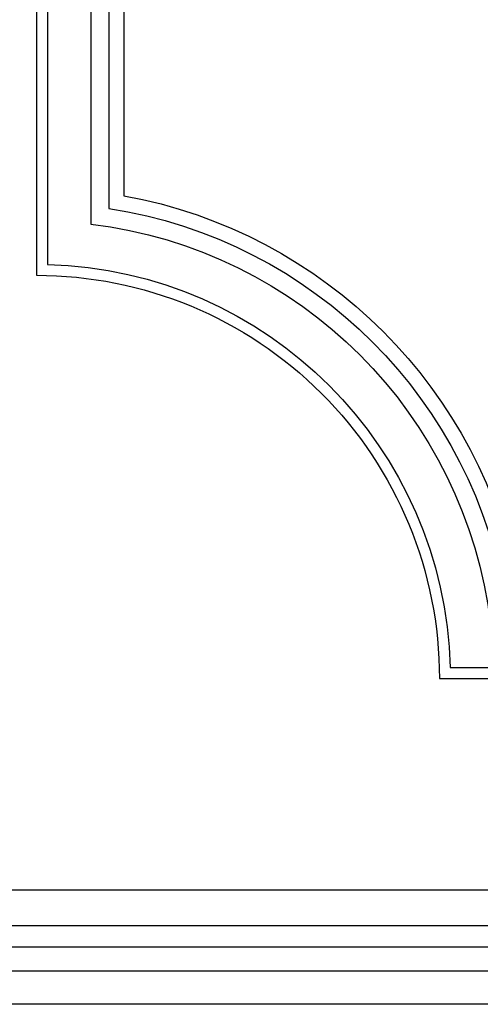
# Model space of a CAD drawing. Units: millimetres. Extents: x 2468 to 4148, y 586 to 1774.
# Drawn here: x 3675 to 3682, y 845 to 858 of the extents above; entities that cross this region are included whole.
import ezdxf
from ezdxf.xclip import XClip

# ---------------------------------------------------------------- set-up
doc = ezdxf.new("R2010")
doc.units = ezdxf.units.MM
doc.header["$XCLIPFRAME"] = 2
doc.layers.add('H-06.木作(細線)', color=8, linetype='Continuous')

# ---------------------------------------------------------------- blocks, each defined once
blk = doc.blocks.new('AB-0006-01')
at = {"layer": 'H-06.木作(細線)'}
for points in [[(-6738.77, -4631.9), (-6251.78, -4631.9), (-6251.78, -6998.89), (-6738.77, -6998.89)], [(-6733.84, -4636.83), (-6256.71, -4636.83), (-6256.71, -6993.97), (-6733.84, -6993.97)], [(-6727.07, -4643.6), (-6263.48, -4643.6), (-6263.48, -6987.2), (-6727.07, -6987.2)], [(-6721.78, -4648.89), (-6268.77, -4648.89), (-6268.77, -6981.9), (-6721.78, -6981.9)]]:
    blk.add_lwpolyline(points, close=True, dxfattribs=at)
at = {"layer": 'H-06.木作(細線)', "color": 6}
blk.add_lwpolyline([(-6730.27, -4640.4), (-6260.27, -4640.4), (-6260.27, -6990.4), (-6730.27, -6990.4)], close=True, dxfattribs=at)
at = {"layer": 'H-06.木作(細線)'}
for points in [[(-6690.27, -4930.32), (-6690.27, -6814.89), (-6690.27, -6890.4, -0.414214), (-6630.27, -6950.4), (-6567.4, -6950.4)], [(-6688.63, -4930.32), (-6688.63, -6814.89), (-6688.63, -6888.78, -0.398701), (-6628.66, -6948.76), (-6567.4, -6948.76)], [(-6682.18, -4930.32), (-6682.18, -6814.89), (-6682.18, -6882.79, -0.346016), (-6622.66, -6942.3), (-6567.4, -6942.3)], [(-6679.5, -4930.32), (-6679.5, -6814.89), (-6679.5, -6880.45, -0.327283), (-6620.33, -6939.62), (-6567.4, -6939.62)], [(-6677.27, -4930.32), (-6677.27, -6814.89), (-6677.27, -6878.56, -0.312825), (-6618.44, -6937.4), (-6567.4, -6937.4)]]:
    blk.add_lwpolyline(points, format="xyb", dxfattribs=at)

msp = doc.modelspace()

# ---------------------------------------------------------------- block references
at = {"layer": 'H-06.木作(細線)'}
ref = msp.add_blockref('AB-0006-01', (4277.714, 1474.892), dxfattribs=dict(at, xscale=0.09000000000000001, yscale=0.09000000000000001, zscale=0.09000000000000001))
XClip(ref).set_block_clipping_path([(-6790.2748905324, -7150.3973762663), (-2290.2748905327, -4340.3973762663)])

doc.saveas('drawing.dxf')
